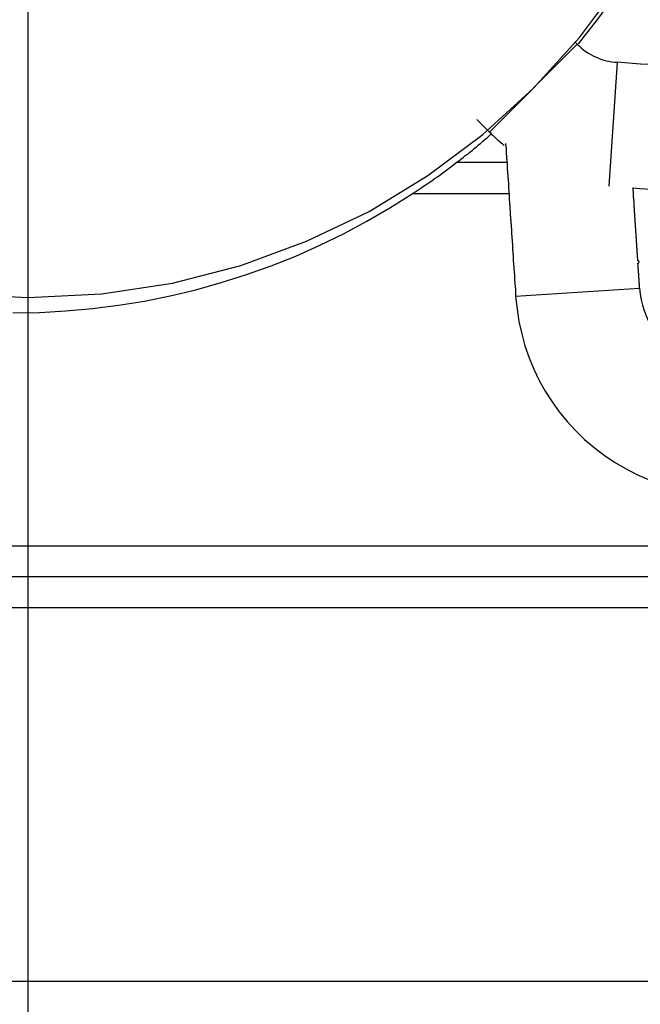
# Model space of a CAD drawing. Extents: x -47.6 to 47.6, y -29.7 to 29.7.
# Drawn here: x -7.1 to -6.5, y 3.3 to 4.3 of the extents above; entities that cross this region are included whole.
import ezdxf

# ---------------------------------------------------------------- set-up
doc = ezdxf.new("R2010")
doc.units = 0
doc.layers.get('0').update_dxf_attribs({"linetype": 'CONTINUOUS'})

msp = doc.modelspace()

# ---------------------------------------------------------------- linework, layer by layer
at = {"color": 0}
for points in [[(-7.0519, -21.7906), (-7.0519, 22.9382)], [(-7.0519, -21.7906), (-7.0519, 22.9382)], [(-7.0519, -21.7906), (-7.0519, 22.9382)], [(-7.0519, -21.7906), (-7.0519, 22.9382)], [(-7.0519, -21.7906), (-7.0519, 22.9382)], [(-7.0519, -21.7906), (-7.0519, 22.9382)], [(-7.0519, -21.7906), (-7.0519, 22.9382)], [(-7.0519, -21.7906), (-7.0519, 22.9382)], [(-7.0519, -21.7906), (-7.0519, 22.9382)], [(-7.0519, -21.7906), (-7.0519, 22.9382)], [(-7.0519, -21.7906), (-7.0519, 22.9382)], [(-7.0519, -21.7906), (-7.0519, 22.9382)], [(-7.0519, -21.7906), (-7.0519, 22.9382)], [(-7.0519, -21.7906), (-7.0519, 22.9382)], [(-7.0519, -21.7906), (-7.0519, 22.9382)], [(-7.0519, -21.7906), (-7.0519, 22.9382)], [(-7.0519, -21.7906), (-7.0519, 22.9382)], [(-7.0519, -21.7906), (-7.0519, 22.9382)], [(-7.0519, -21.7906), (-7.0519, 22.9382)], [(-7.0519, -21.7906), (-7.0519, 22.9382)], [(-7.0519, -21.7906), (-7.0519, 22.9382)], [(-6.5204, 4.2642), (-6.5204, 4.2642), (-6.5015, 4.2881), (-6.484, 4.3127), (-6.4675, 4.3379), (-6.4523, 4.3639), (-6.438, 4.3903), (-6.4251, 4.4174), (-6.4132, 4.4449), (-6.4027, 4.4731), (-6.3931, 4.5014), (-6.385, 4.5303), (-6.3779, 4.5595), (-6.3722, 4.5891), (-6.3677, 4.6188), (-6.3644, 4.6489), (-6.3625, 4.6791), (-6.3619, 4.7096)], [(-7.6238, 4.3234), (-7.5841, 4.2703), (-7.5397, 4.2214), (-7.4906, 4.1768), (-7.4375, 4.1371), (-7.3805, 4.1025), (-7.3203, 4.0736), (-7.2568, 4.0503), (-7.1908, 4.0333), (-7.1223, 4.0229), (-7.0519, 4.0194), (-7.0519, 4.0194), (-6.9812, 4.0229), (-6.9127, 4.0333), (-6.8465, 4.0503), (-6.7832, 4.0736), (-6.7227, 4.1025), (-6.6659, 4.1371), (-6.6128, 4.1768), (-6.5639, 4.2214), (-6.5193, 4.2703), (-6.4796, 4.3234)], [(-6.6064, 4.1791), (-6.5216, 4.2639)], [(-6.6064, 4.1791), (-6.5216, 4.2639)], [(-6.6064, 4.1791), (-6.5216, 4.2639)], [(-6.6064, 4.1791), (-6.5216, 4.2639)], [(-6.6064, 4.1791), (-6.5216, 4.2639)], [(-6.6064, 4.1791), (-6.5216, 4.2639)], [(-6.6064, 4.1791), (-6.5216, 4.2639)], [(-6.6064, 4.1791), (-6.5216, 4.2639)], [(-6.6064, 4.1791), (-6.5216, 4.2639)], [(-6.6064, 4.1791), (-6.5216, 4.2639)], [(-6.6064, 4.1791), (-6.5216, 4.2639)], [(-6.6064, 4.1791), (-6.5216, 4.2639)], [(-6.6064, 4.1791), (-6.5216, 4.2639)], [(-6.6064, 4.1791), (-6.5216, 4.2639)], [(-6.6064, 4.1791), (-6.5216, 4.2639)], [(-6.6064, 4.1791), (-6.5216, 4.2639)], [(-6.6064, 4.1791), (-6.5216, 4.2639)], [(-6.6064, 4.1791), (-6.5216, 4.2639)], [(-6.6064, 4.1791), (-6.5216, 4.2639)], [(-6.6064, 4.1791), (-6.5216, 4.2639)], [(-6.6064, 4.1791), (-6.5216, 4.2639)], [(-6.5234, 4.2658), (-6.5234, 4.2658)], [(-6.5216, 4.2639), (-6.5234, 4.2658)], [(-6.5216, 4.2639), (-6.5234, 4.2658)], [(-6.5216, 4.2639), (-6.5234, 4.2658)], [(-6.5216, 4.2639), (-6.5234, 4.2658)], [(-6.5216, 4.2639), (-6.5234, 4.2658)], [(-6.5216, 4.2639), (-6.5234, 4.2658)], [(-6.5216, 4.2639), (-6.5234, 4.2658)], [(-6.5216, 4.2639), (-6.5234, 4.2658)], [(-6.5216, 4.2639), (-6.5234, 4.2658)], [(-6.5216, 4.2639), (-6.5234, 4.2658)], [(-6.5216, 4.2639), (-6.5234, 4.2658)], [(-6.5216, 4.2639), (-6.5234, 4.2658)], [(-6.5216, 4.2639), (-6.5234, 4.2658)], [(-6.5216, 4.2639), (-6.5234, 4.2658)], [(-6.5216, 4.2639), (-6.5234, 4.2658)], [(-6.5216, 4.2639), (-6.5234, 4.2658)], [(-6.5216, 4.2639), (-6.5234, 4.2658)], [(-6.5216, 4.2639), (-6.5234, 4.2658)], [(-6.5216, 4.2639), (-6.5234, 4.2658)], [(-6.5216, 4.2639), (-6.5234, 4.2658)], [(-6.5216, 4.2639), (-6.5234, 4.2658)], [(-6.5216, 4.2639), (-6.5216, 4.2639), (-6.5195, 4.2619), (-6.5175, 4.2601), (-6.5153, 4.2583), (-6.5132, 4.2568), (-6.5108, 4.2553), (-6.5085, 4.2539), (-6.5061, 4.2527), (-6.5038, 4.2516), (-6.5011, 4.2504), (-6.4987, 4.2495), (-6.496, 4.2486), (-6.4936, 4.248), (-6.4909, 4.2474), (-6.4883, 4.2469), (-6.4856, 4.2466), (-6.4831, 4.2465)], [(-6.5216, 4.2639), (-6.5216, 4.2639)], [(-6.5216, 4.2639), (-6.5216, 4.2639)], [(-6.4831, 4.2465), (-6.491, 4.1267)], [(-6.4831, 4.2465), (-6.491, 4.1267)], [(-6.4831, 4.2465), (-6.491, 4.1267)], [(-6.4831, 4.2465), (-6.491, 4.1267)], [(-6.4831, 4.2465), (-6.491, 4.1267)], [(-6.4831, 4.2465), (-6.491, 4.1267)], [(-6.4831, 4.2465), (-6.491, 4.1267)], [(-6.4831, 4.2465), (-6.491, 4.1267)], [(-6.4831, 4.2465), (-6.491, 4.1267)], [(-6.4831, 4.2465), (-6.491, 4.1267)], [(-6.4831, 4.2465), (-6.491, 4.1267)], [(-6.4831, 4.2465), (-6.491, 4.1267)], [(-6.4831, 4.2465), (-6.491, 4.1267)], [(-6.4831, 4.2465), (-6.491, 4.1267)], [(-6.4831, 4.2465), (-6.491, 4.1267)], [(-6.4831, 4.2465), (-6.491, 4.1267)], [(-6.4831, 4.2465), (-6.491, 4.1267)], [(-6.4831, 4.2465), (-6.491, 4.1267)], [(-6.4831, 4.2465), (-6.491, 4.1267)], [(-6.4831, 4.2465), (-6.491, 4.1267)], [(-6.4831, 4.2465), (-6.491, 4.1267)], [(-6.363, 4.2386), (-6.363, 4.2386), (-6.3705, 4.2389), (-6.378, 4.2395), (-6.3855, 4.2398), (-6.393, 4.2404), (-6.4005, 4.2407), (-6.408, 4.2413), (-6.4155, 4.2419), (-6.423, 4.2425), (-6.4305, 4.2428), (-6.438, 4.2434), (-6.4455, 4.2438), (-6.453, 4.2444), (-6.4605, 4.2447), (-6.468, 4.2453), (-6.4755, 4.2459), (-6.4831, 4.2465)], [(-6.4831, 4.2465), (-6.4831, 4.2465)], [(-6.6186, 4.1913), (-6.6186, 4.1913)], [(-6.6186, 4.1913), (-6.6064, 4.1791)], [(-6.6186, 4.1913), (-6.6064, 4.1791)], [(-6.6186, 4.1913), (-6.6064, 4.1791)], [(-6.6186, 4.1913), (-6.6064, 4.1791)], [(-6.6186, 4.1913), (-6.6064, 4.1791)], [(-6.6186, 4.1913), (-6.6064, 4.1791)], [(-6.6186, 4.1913), (-6.6064, 4.1791)], [(-6.6186, 4.1913), (-6.6064, 4.1791)], [(-6.6186, 4.1913), (-6.6064, 4.1791)], [(-6.6186, 4.1913), (-6.6064, 4.1791)], [(-6.6186, 4.1913), (-6.6064, 4.1791)], [(-6.6186, 4.1913), (-6.6064, 4.1791)], [(-6.6186, 4.1913), (-6.6064, 4.1791)], [(-6.6186, 4.1913), (-6.6064, 4.1791)], [(-6.6186, 4.1913), (-6.6064, 4.1791)], [(-6.6186, 4.1913), (-6.6064, 4.1791)], [(-6.6186, 4.1913), (-6.6064, 4.1791)], [(-6.6186, 4.1913), (-6.6064, 4.1791)], [(-6.6186, 4.1913), (-6.6064, 4.1791)], [(-6.6186, 4.1913), (-6.6064, 4.1791)], [(-6.6186, 4.1913), (-6.6064, 4.1791)], [(-6.6386, 4.1496), (-6.6386, 4.1496), (-6.6362, 4.1511), (-6.6341, 4.1529), (-6.6319, 4.1545), (-6.6298, 4.1563), (-6.6274, 4.1578), (-6.6253, 4.1596), (-6.6232, 4.1614), (-6.6211, 4.1632), (-6.6189, 4.1649), (-6.6168, 4.1667), (-6.6147, 4.1685), (-6.6126, 4.1703), (-6.6105, 4.1721), (-6.6084, 4.1739), (-6.6063, 4.1757), (-6.6043, 4.1776)], [(-6.6064, 4.1791), (-6.6064, 4.1791), (-6.6055, 4.1782), (-6.6046, 4.1773), (-6.6037, 4.1764), (-6.6028, 4.1757), (-6.6019, 4.1748), (-6.601, 4.174), (-6.6001, 4.1731), (-6.5994, 4.1725), (-6.5985, 4.1716), (-6.5976, 4.1709), (-6.5967, 4.17), (-6.5958, 4.1694), (-6.5949, 4.1685), (-6.594, 4.1679), (-6.5931, 4.167), (-6.5923, 4.1664)], [(-6.6064, 4.1791), (-6.6064, 4.1791)], [(-6.6064, 4.1791), (-6.6064, 4.1791)], [(-6.5908, 4.1682), (-6.5906, 4.1646), (-6.5906, 4.1646), (-6.5903, 4.1643), (-6.5903, 4.164), (-6.5903, 4.1637), (-6.5903, 4.1636), (-6.5903, 4.1633), (-6.5903, 4.163), (-6.5903, 4.1627), (-6.5903, 4.1627), (-6.5903, 4.1624), (-6.5903, 4.1621), (-6.5903, 4.1618), (-6.5903, 4.1618), (-6.5903, 4.1615), (-6.5903, 4.1612), (-6.5903, 4.1609), (-6.5903, 4.1609), (-6.5903, 4.1609), (-6.5901, 4.1606), (-6.5901, 4.1603), (-6.5901, 4.16), (-6.5901, 4.1599), (-6.5901, 4.1596), (-6.5901, 4.1593), (-6.5901, 4.159), (-6.5901, 4.159), (-6.5901, 4.1587), (-6.5901, 4.1584), (-6.5901, 4.1581), (-6.5901, 4.1581), (-6.5901, 4.1578), (-6.5901, 4.1575), (-6.5901, 4.1572), (-6.5901, 4.1572), (-6.5901, 4.1572), (-6.5898, 4.1569), (-6.5898, 4.1566), (-6.5898, 4.1563), (-6.5898, 4.1562), (-6.5898, 4.1559), (-6.5898, 4.1556), (-6.5898, 4.1553), (-6.5898, 4.1553), (-6.5898, 4.155), (-6.5898, 4.1547), (-6.5898, 4.1544), (-6.5898, 4.1544), (-6.5898, 4.1541), (-6.5898, 4.1538), (-6.5898, 4.1535), (-6.5898, 4.1535), (-6.5898, 4.1535), (-6.5896, 4.1532), (-6.5896, 4.1529), (-6.5896, 4.1526), (-6.5896, 4.1525), (-6.5896, 4.1522), (-6.5896, 4.1519), (-6.5896, 4.1516), (-6.5896, 4.1516), (-6.5896, 4.1513), (-6.5896, 4.151), (-6.5896, 4.1507), (-6.5896, 4.1507), (-6.5896, 4.1504), (-6.5896, 4.1501), (-6.5896, 4.1498), (-6.5896, 4.1498), (-6.5896, 4.1498), (-6.5893, 4.1495), (-6.5893, 4.1492), (-6.5893, 4.1489), (-6.5893, 4.1488), (-6.5893, 4.1485), (-6.5893, 4.1482), (-6.5893, 4.1479), (-6.5893, 4.1479), (-6.5893, 4.1476), (-6.5893, 4.1473), (-6.5893, 4.147), (-6.5893, 4.147), (-6.5893, 4.1467), (-6.5893, 4.1464), (-6.5893, 4.1461), (-6.5893, 4.1461), (-6.5893, 4.1461), (-6.5891, 4.1458), (-6.5891, 4.1455), (-6.5891, 4.1452), (-6.5891, 4.1451), (-6.5891, 4.1448), (-6.5891, 4.1445), (-6.5891, 4.1442), (-6.5891, 4.1442), (-6.5891, 4.1439), (-6.5891, 4.1436), (-6.5891, 4.1433), (-6.5891, 4.1433), (-6.5891, 4.143), (-6.5891, 4.1427), (-6.5891, 4.1424), (-6.5891, 4.1424), (-6.5891, 4.1424), (-6.5889, 4.1421), (-6.5889, 4.1418), (-6.5889, 4.1415), (-6.5889, 4.1414), (-6.5889, 4.1411), (-6.5889, 4.1408), (-6.5889, 4.1405), (-6.5889, 4.1405), (-6.5889, 4.1402), (-6.5889, 4.1399), (-6.5889, 4.1396), (-6.5889, 4.1396), (-6.5889, 4.1393), (-6.5889, 4.139), (-6.5889, 4.1387), (-6.5889, 4.1387), (-6.5889, 4.1387), (-6.5886, 4.1384), (-6.5886, 4.1381), (-6.5886, 4.1378), (-6.5886, 4.1377), (-6.5886, 4.1374), (-6.5886, 4.1371), (-6.5886, 4.1368), (-6.5886, 4.1368), (-6.5886, 4.1365), (-6.5886, 4.1362), (-6.5886, 4.1359), (-6.5886, 4.1359), (-6.5886, 4.1356), (-6.5886, 4.1353), (-6.5886, 4.135), (-6.5886, 4.135), (-6.5886, 4.135), (-6.5884, 4.1347), (-6.5884, 4.1344), (-6.5884, 4.1341), (-6.5884, 4.134), (-6.5884, 4.1337), (-6.5884, 4.1334), (-6.5884, 4.1331), (-6.5884, 4.1331), (-6.5884, 4.1328), (-6.5884, 4.1325), (-6.5884, 4.1322), (-6.5884, 4.1322), (-6.5884, 4.1319), (-6.5884, 4.1316), (-6.5884, 4.1313), (-6.5884, 4.1313), (-6.5884, 4.1313), (-6.5881, 4.131), (-6.5881, 4.1307), (-6.5881, 4.1304), (-6.5881, 4.1303), (-6.5881, 4.13), (-6.5881, 4.1297), (-6.5881, 4.1294), (-6.5881, 4.1294), (-6.5881, 4.1291), (-6.5881, 4.1288), (-6.5881, 4.1285), (-6.5881, 4.1285), (-6.5881, 4.1282), (-6.5881, 4.1279), (-6.5881, 4.1276), (-6.5881, 4.1276), (-6.5881, 4.1276), (-6.5879, 4.1273), (-6.5879, 4.127), (-6.5879, 4.1267), (-6.5879, 4.1266), (-6.5879, 4.1263), (-6.5879, 4.126), (-6.5879, 4.1257), (-6.5879, 4.1257), (-6.5879, 4.1254), (-6.5879, 4.1251), (-6.5879, 4.1248), (-6.5879, 4.1248), (-6.5879, 4.1245), (-6.5879, 4.1242), (-6.5879, 4.1239), (-6.5879, 4.1239), (-6.5879, 4.1239), (-6.5876, 4.1236), (-6.5876, 4.1233), (-6.5876, 4.123), (-6.5876, 4.1229), (-6.5876, 4.1226), (-6.5876, 4.1223), (-6.5876, 4.122), (-6.5876, 4.122), (-6.5876, 4.1217), (-6.5876, 4.1214), (-6.5876, 4.1211), (-6.5876, 4.1211), (-6.5876, 4.1208), (-6.5876, 4.1205), (-6.5876, 4.1202), (-6.5876, 4.1202), (-6.5876, 4.1202), (-6.5874, 4.1199), (-6.5874, 4.1196), (-6.5874, 4.1193), (-6.5874, 4.1192), (-6.5874, 4.1189), (-6.5874, 4.1186), (-6.5874, 4.1183), (-6.5874, 4.1183), (-6.5874, 4.118), (-6.5874, 4.1177), (-6.5874, 4.1174), (-6.5874, 4.1174), (-6.5874, 4.1171), (-6.5874, 4.1168), (-6.5874, 4.1165), (-6.5874, 4.1165), (-6.5874, 4.1165), (-6.5872, 4.1162), (-6.5872, 4.1159), (-6.5872, 4.1156), (-6.5872, 4.1156), (-6.5872, 4.1153), (-6.5872, 4.115), (-6.5872, 4.1147), (-6.5872, 4.1147), (-6.5872, 4.1144), (-6.5872, 4.1141), (-6.5872, 4.1138), (-6.5872, 4.1138), (-6.5872, 4.1135), (-6.5872, 4.1132), (-6.5872, 4.1129), (-6.5872, 4.1129), (-6.5872, 4.1129), (-6.5869, 4.1126), (-6.5869, 4.1123), (-6.5869, 4.112), (-6.5869, 4.1119), (-6.5869, 4.1116), (-6.5869, 4.1113), (-6.5869, 4.111), (-6.5869, 4.111), (-6.5869, 4.1107), (-6.5869, 4.1104), (-6.5869, 4.1101), (-6.5869, 4.1101), (-6.5869, 4.1098), (-6.5869, 4.1095), (-6.5869, 4.1092), (-6.5869, 4.1092), (-6.5869, 4.1092), (-6.5867, 4.1089), (-6.5867, 4.1086), (-6.5867, 4.1083), (-6.5867, 4.1082), (-6.5867, 4.1079), (-6.5867, 4.1076), (-6.5867, 4.1073), (-6.5867, 4.1073), (-6.5867, 4.107), (-6.5867, 4.1067), (-6.5867, 4.1064), (-6.5867, 4.1064), (-6.5867, 4.1061), (-6.5867, 4.1058), (-6.5867, 4.1055), (-6.5867, 4.1055), (-6.5864, 4.1018), (-6.5862, 4.0981), (-6.5862, 4.0981), (-6.5859, 4.0978), (-6.5859, 4.0975), (-6.5859, 4.0972), (-6.5859, 4.0971), (-6.5859, 4.0968), (-6.5859, 4.0965), (-6.5859, 4.0962), (-6.5859, 4.0962), (-6.5859, 4.0959), (-6.5859, 4.0956), (-6.5859, 4.0953), (-6.5859, 4.0953), (-6.5859, 4.095), (-6.5859, 4.0947), (-6.5859, 4.0944), (-6.5859, 4.0944), (-6.5859, 4.0944), (-6.5857, 4.0941), (-6.5857, 4.0938), (-6.5857, 4.0935), (-6.5857, 4.0934), (-6.5857, 4.0931), (-6.5857, 4.0928), (-6.5857, 4.0925), (-6.5857, 4.0925), (-6.5857, 4.0922), (-6.5857, 4.0919), (-6.5857, 4.0916), (-6.5857, 4.0916), (-6.5857, 4.0913), (-6.5857, 4.091), (-6.5857, 4.0907), (-6.5857, 4.0907), (-6.5857, 4.0907), (-6.5854, 4.0904), (-6.5854, 4.0901), (-6.5854, 4.0898), (-6.5854, 4.0897), (-6.5854, 4.0894), (-6.5854, 4.0891), (-6.5854, 4.0888), (-6.5854, 4.0888), (-6.5854, 4.0885), (-6.5854, 4.0882), (-6.5854, 4.0879), (-6.5854, 4.0879), (-6.5854, 4.0876), (-6.5854, 4.0873), (-6.5854, 4.087), (-6.5854, 4.087), (-6.5854, 4.087), (-6.5852, 4.0867), (-6.5852, 4.0864), (-6.5852, 4.0861), (-6.5852, 4.086), (-6.5852, 4.0857), (-6.5852, 4.0854), (-6.5852, 4.0851), (-6.5852, 4.0851), (-6.5852, 4.0848), (-6.5852, 4.0845), (-6.5852, 4.0842), (-6.5852, 4.0842), (-6.5852, 4.0839), (-6.5852, 4.0836), (-6.5852, 4.0833), (-6.5852, 4.0833), (-6.5852, 4.0833), (-6.585, 4.083), (-6.585, 4.0827), (-6.585, 4.0824), (-6.585, 4.0823), (-6.585, 4.082), (-6.585, 4.0817), (-6.585, 4.0814), (-6.585, 4.0814), (-6.585, 4.0811), (-6.585, 4.0808), (-6.585, 4.0805), (-6.585, 4.0805), (-6.585, 4.0802), (-6.585, 4.0799), (-6.585, 4.0796), (-6.585, 4.0796), (-6.585, 4.0796), (-6.5847, 4.0793), (-6.5847, 4.079), (-6.5847, 4.0787), (-6.5847, 4.0786), (-6.5847, 4.0783), (-6.5847, 4.078), (-6.5847, 4.0777), (-6.5847, 4.0777), (-6.5847, 4.0774), (-6.5847, 4.0771), (-6.5847, 4.0768), (-6.5847, 4.0768), (-6.5847, 4.0765), (-6.5847, 4.0762), (-6.5847, 4.0759), (-6.5847, 4.0759), (-6.5847, 4.0759), (-6.5845, 4.0756), (-6.5845, 4.0753), (-6.5845, 4.075), (-6.5845, 4.0749), (-6.5845, 4.0746), (-6.5845, 4.0743), (-6.5845, 4.074), (-6.5845, 4.074), (-6.5845, 4.0737), (-6.5845, 4.0734), (-6.5845, 4.0731), (-6.5845, 4.0731), (-6.5845, 4.0728), (-6.5845, 4.0725), (-6.5845, 4.0722), (-6.5845, 4.0722), (-6.5845, 4.0722), (-6.5842, 4.0719), (-6.5842, 4.0716), (-6.5842, 4.0713), (-6.5842, 4.0712), (-6.5842, 4.0709), (-6.5842, 4.0706), (-6.5842, 4.0703), (-6.5842, 4.0703), (-6.5842, 4.07), (-6.5842, 4.0697), (-6.5842, 4.0694), (-6.5842, 4.0694), (-6.5842, 4.0691), (-6.5842, 4.0688), (-6.5842, 4.0685), (-6.5842, 4.0685), (-6.5842, 4.0685), (-6.584, 4.0682), (-6.584, 4.0679), (-6.584, 4.0676), (-6.584, 4.0675), (-6.584, 4.0672), (-6.584, 4.0669), (-6.584, 4.0666), (-6.584, 4.0666), (-6.584, 4.0663), (-6.584, 4.066), (-6.584, 4.0657), (-6.584, 4.0657), (-6.584, 4.0654), (-6.584, 4.0651), (-6.584, 4.0648), (-6.584, 4.0648), (-6.584, 4.0648), (-6.5837, 4.0645), (-6.5837, 4.0642), (-6.5837, 4.0639), (-6.5837, 4.0638), (-6.5837, 4.0635), (-6.5837, 4.0632), (-6.5837, 4.0629), (-6.5837, 4.0629), (-6.5837, 4.0626), (-6.5837, 4.0623), (-6.5837, 4.062), (-6.5837, 4.062), (-6.5837, 4.0617), (-6.5837, 4.0614), (-6.5837, 4.0611), (-6.5837, 4.0611), (-6.5837, 4.0611), (-6.5835, 4.0608), (-6.5835, 4.0605), (-6.5835, 4.0602), (-6.5835, 4.0602), (-6.5835, 4.0599), (-6.5835, 4.0596), (-6.5835, 4.0593), (-6.5835, 4.0593), (-6.5835, 4.059), (-6.5835, 4.0587), (-6.5835, 4.0584), (-6.5835, 4.0584), (-6.5835, 4.0581), (-6.5835, 4.0578), (-6.5835, 4.0575), (-6.5835, 4.0575), (-6.5835, 4.0575), (-6.5833, 4.0572), (-6.5833, 4.0569), (-6.5833, 4.0566), (-6.5833, 4.0565), (-6.5833, 4.0562), (-6.5833, 4.0559), (-6.5833, 4.0556), (-6.5833, 4.0556), (-6.5833, 4.0553), (-6.5833, 4.055), (-6.5833, 4.0547), (-6.5833, 4.0547), (-6.5833, 4.0544), (-6.5833, 4.0541), (-6.5833, 4.0538), (-6.5833, 4.0538), (-6.5833, 4.0538), (-6.583, 4.0535), (-6.583, 4.0532), (-6.583, 4.0529), (-6.583, 4.0528), (-6.583, 4.0525), (-6.583, 4.0522), (-6.583, 4.0519), (-6.583, 4.0519), (-6.583, 4.0516), (-6.583, 4.0513), (-6.583, 4.051), (-6.583, 4.051), (-6.583, 4.0507), (-6.583, 4.0504), (-6.583, 4.0501), (-6.583, 4.0501), (-6.583, 4.0501), (-6.5828, 4.0498), (-6.5828, 4.0495), (-6.5828, 4.0492), (-6.5828, 4.049), (-6.5828, 4.0487), (-6.5828, 4.0484), (-6.5828, 4.0481), (-6.5828, 4.0481), (-6.5828, 4.0478), (-6.5828, 4.0475), (-6.5828, 4.0472), (-6.5828, 4.0472), (-6.5828, 4.0469), (-6.5828, 4.0466), (-6.5828, 4.0463), (-6.5828, 4.0463), (-6.5828, 4.0463), (-6.5825, 4.046), (-6.5825, 4.0457), (-6.5825, 4.0454), (-6.5825, 4.0454), (-6.5825, 4.0451), (-6.5825, 4.0448), (-6.5825, 4.0445), (-6.5825, 4.0445), (-6.5825, 4.0442), (-6.5825, 4.0439), (-6.5825, 4.0436), (-6.5825, 4.0436), (-6.5825, 4.0433), (-6.5825, 4.043), (-6.5825, 4.0427), (-6.5825, 4.0427), (-6.5825, 4.0427), (-6.5823, 4.0424), (-6.5823, 4.0421), (-6.5823, 4.0418), (-6.5823, 4.0418), (-6.5823, 4.0415), (-6.5823, 4.0412), (-6.5823, 4.0409), (-6.5823, 4.0409), (-6.5823, 4.0406), (-6.5823, 4.0403), (-6.5823, 4.04), (-6.5823, 4.04), (-6.5823, 4.0397), (-6.5823, 4.0397), (-6.5823, 4.0394), (-6.5823, 4.0394), (-6.5823, 4.0394), (-6.582, 4.0391), (-6.582, 4.0388), (-6.582, 4.0385), (-6.582, 4.0382), (-6.582, 4.0379), (-6.582, 4.0376), (-6.582, 4.0373), (-6.582, 4.0373), (-6.582, 4.037), (-6.582, 4.0367), (-6.582, 4.0364), (-6.582, 4.0362), (-6.582, 4.0359), (-6.582, 4.0356), (-6.582, 4.0353), (-6.582, 4.0353), (-6.582, 4.0353), (-6.5817, 4.0347), (-6.5817, 4.0344), (-6.5817, 4.0338), (-6.5817, 4.0335), (-6.5817, 4.0329), (-6.5817, 4.0326), (-6.5817, 4.0323), (-6.5817, 4.032), (-6.5816, 4.0314), (-6.5816, 4.0311), (-6.5816, 4.0307), (-6.5816, 4.0304), (-6.5816, 4.0298), (-6.5816, 4.0295), (-6.5816, 4.0292), (-6.5816, 4.0289), (-6.5816, 4.0289), (-6.5813, 4.0283), (-6.5813, 4.0277), (-6.5813, 4.0271), (-6.5813, 4.0268), (-6.5813, 4.0262), (-6.5813, 4.0256), (-6.5813, 4.025), (-6.5813, 4.0247), (-6.5811, 4.0241), (-6.5811, 4.0235), (-6.5811, 4.0229), (-6.5811, 4.0226), (-6.5811, 4.022), (-6.5811, 4.0214), (-6.5811, 4.0208), (-6.5811, 4.0205)], [(-6.681, 4.1196), (-6.681, 4.1196), (-6.6782, 4.1213), (-6.6755, 4.1231), (-6.6728, 4.1249), (-6.6701, 4.1267), (-6.6674, 4.1285), (-6.6647, 4.1303), (-6.662, 4.1321), (-6.6594, 4.1341), (-6.6567, 4.1359), (-6.654, 4.1378), (-6.6513, 4.1396), (-6.6489, 4.1417), (-6.6462, 4.1435), (-6.6437, 4.1456), (-6.641, 4.1475), (-6.6386, 4.1496)], [(-6.6386, 4.1496), (-6.6386, 4.1496)], [(-6.5896, 4.1496), (-6.6386, 4.1496)], [(-6.5896, 4.1496), (-6.6386, 4.1496)], [(-6.5896, 4.1496), (-6.6386, 4.1496)], [(-6.5896, 4.1496), (-6.6386, 4.1496)], [(-6.5896, 4.1496), (-6.6386, 4.1496)], [(-6.5896, 4.1496), (-6.6386, 4.1496)], [(-6.5896, 4.1496), (-6.6386, 4.1496)], [(-6.5896, 4.1496), (-6.6386, 4.1496)], [(-6.5896, 4.1496), (-6.6386, 4.1496)], [(-6.5896, 4.1496), (-6.6386, 4.1496)], [(-6.5896, 4.1496), (-6.6386, 4.1496)], [(-6.5896, 4.1496), (-6.6386, 4.1496)], [(-6.5896, 4.1496), (-6.6386, 4.1496)], [(-6.5896, 4.1496), (-6.6386, 4.1496)], [(-6.5896, 4.1496), (-6.6386, 4.1496)], [(-6.5896, 4.1496), (-6.6386, 4.1496)], [(-6.5896, 4.1496), (-6.6386, 4.1496)], [(-6.5896, 4.1496), (-6.6386, 4.1496)], [(-6.5896, 4.1496), (-6.6386, 4.1496)], [(-6.5896, 4.1496), (-6.6386, 4.1496)], [(-6.5896, 4.1496), (-6.6386, 4.1496)], [(-6.5896, 4.1496), (-6.5896, 4.1496)], [(-6.491, 4.1267), (-6.491, 4.1267)], [(-7.0669, 4.0046), (-7.0669, 4.0046), (-7.0411, 4.005), (-7.0155, 4.0064), (-6.99, 4.0086), (-6.9648, 4.0119), (-6.9396, 4.0159), (-6.9147, 4.0209), (-6.8899, 4.0268), (-6.8655, 4.0338), (-6.8411, 4.0414), (-6.8172, 4.05), (-6.7935, 4.0594), (-6.7703, 4.0698), (-6.7473, 4.0809), (-6.7248, 4.093), (-6.7026, 4.1058), (-6.681, 4.1196)], [(-6.681, 4.1196), (-6.681, 4.1196)], [(-6.5876, 4.1196), (-6.681, 4.1196)], [(-6.5876, 4.1196), (-6.681, 4.1196)], [(-6.5876, 4.1196), (-6.681, 4.1196)], [(-6.5876, 4.1196), (-6.681, 4.1196)], [(-6.5876, 4.1196), (-6.681, 4.1196)], [(-6.5876, 4.1196), (-6.681, 4.1196)], [(-6.5876, 4.1196), (-6.681, 4.1196)], [(-6.5876, 4.1196), (-6.681, 4.1196)], [(-6.5876, 4.1196), (-6.681, 4.1196)], [(-6.5876, 4.1196), (-6.681, 4.1196)], [(-6.5876, 4.1196), (-6.681, 4.1196)], [(-6.5876, 4.1196), (-6.681, 4.1196)], [(-6.5876, 4.1196), (-6.681, 4.1196)], [(-6.5876, 4.1196), (-6.681, 4.1196)], [(-6.5876, 4.1196), (-6.681, 4.1196)], [(-6.5876, 4.1196), (-6.681, 4.1196)], [(-6.5876, 4.1196), (-6.681, 4.1196)], [(-6.5876, 4.1196), (-6.681, 4.1196)], [(-6.5876, 4.1196), (-6.681, 4.1196)], [(-6.5876, 4.1196), (-6.681, 4.1196)], [(-6.5876, 4.1196), (-6.681, 4.1196)], [(-6.5876, 4.1196), (-6.5876, 4.1196)], [(-6.4613, 4.0284), (-6.4615, 4.0308), (-6.4615, 4.0308), (-6.4615, 4.0308), (-6.4615, 4.0311), (-6.4615, 4.0311), (-6.4615, 4.0314), (-6.4615, 4.0314), (-6.4615, 4.0317), (-6.4615, 4.0317), (-6.4615, 4.032), (-6.4615, 4.032), (-6.4615, 4.0323), (-6.4615, 4.0323), (-6.4615, 4.0326), (-6.4615, 4.0326), (-6.4615, 4.0329), (-6.4615, 4.033), (-6.4616, 4.0333), (-6.4616, 4.0333), (-6.4616, 4.0333), (-6.4616, 4.0336), (-6.4616, 4.0336), (-6.4616, 4.0339), (-6.4616, 4.0339), (-6.4616, 4.0342), (-6.4616, 4.0342), (-6.4616, 4.0345), (-6.4616, 4.0345), (-6.4616, 4.0348), (-6.4616, 4.0348), (-6.4616, 4.0351), (-6.4616, 4.0351), (-6.4616, 4.0354), (-6.4616, 4.0354), (-6.4618, 4.0357), (-6.4618, 4.0357), (-6.4618, 4.0357), (-6.4618, 4.036), (-6.4618, 4.036), (-6.4618, 4.0363), (-6.4618, 4.0363), (-6.4618, 4.0366), (-6.4618, 4.0366), (-6.4618, 4.0369), (-6.4618, 4.0369), (-6.4618, 4.0372), (-6.4618, 4.0372), (-6.4618, 4.0375), (-6.4618, 4.0375), (-6.4618, 4.0378), (-6.4618, 4.0378), (-6.462, 4.0381), (-6.462, 4.0381), (-6.462, 4.0381), (-6.462, 4.0384), (-6.462, 4.0384), (-6.462, 4.0387), (-6.462, 4.0387), (-6.462, 4.039), (-6.462, 4.039), (-6.462, 4.0393), (-6.462, 4.0393), (-6.462, 4.0396), (-6.462, 4.0396), (-6.462, 4.0399), (-6.462, 4.0399), (-6.462, 4.0402), (-6.462, 4.0402), (-6.4621, 4.0405), (-6.4621, 4.0405), (-6.4621, 4.0405), (-6.4621, 4.0408), (-6.4621, 4.0408), (-6.4621, 4.0411), (-6.4621, 4.0411), (-6.4621, 4.0414), (-6.4621, 4.0414), (-6.4621, 4.0417), (-6.4621, 4.0417), (-6.4621, 4.042), (-6.4621, 4.042), (-6.4621, 4.0423), (-6.4621, 4.0423), (-6.4621, 4.0426), (-6.4621, 4.0426), (-6.4623, 4.0429), (-6.4623, 4.0429), (-6.4623, 4.0429), (-6.4623, 4.0432), (-6.4623, 4.0432), (-6.4623, 4.0435), (-6.4623, 4.0435), (-6.4623, 4.0438), (-6.4623, 4.0438), (-6.4623, 4.0441), (-6.4623, 4.0441), (-6.4623, 4.0444), (-6.4623, 4.0444), (-6.4623, 4.0447), (-6.4623, 4.0447), (-6.4623, 4.045), (-6.4623, 4.0451), (-6.4624, 4.0454), (-6.4626, 4.0478), (-6.4628, 4.0502), (-6.4629, 4.0526), (-6.4629, 4.0526), (-6.4626, 4.0526), (-6.4626, 4.0526), (-6.4626, 4.0526), (-6.4626, 4.0526), (-6.4623, 4.0526), (-6.4623, 4.0526), (-6.4623, 4.0526), (-6.4623, 4.0527), (-6.462, 4.0527), (-6.462, 4.0527), (-6.462, 4.0527), (-6.462, 4.053), (-6.4619, 4.053), (-6.4619, 4.053), (-6.4619, 4.053), (-6.4619, 4.0533), (-6.4619, 4.0533), (-6.4617, 4.0533), (-6.4617, 4.0533), (-6.4617, 4.0533), (-6.4617, 4.0536), (-6.4617, 4.0536), (-6.4617, 4.0536), (-6.4617, 4.0536), (-6.4617, 4.0539), (-6.4617, 4.0539), (-6.4617, 4.0539), (-6.4617, 4.0539), (-6.4617, 4.0542), (-6.4617, 4.0542), (-6.4617, 4.0542), (-6.4617, 4.0542), (-6.462, 4.0545), (-6.462, 4.0545), (-6.462, 4.0545), (-6.462, 4.0545), (-6.462, 4.0545), (-6.4621, 4.0546), (-6.4621, 4.0546), (-6.4621, 4.0546), (-6.4621, 4.0546), (-6.4624, 4.0549), (-6.4624, 4.0549), (-6.4624, 4.0549), (-6.4624, 4.0549), (-6.4627, 4.0549), (-6.4627, 4.0549), (-6.4628, 4.0549), (-6.4628, 4.0549), (-6.4631, 4.055), (-6.4631, 4.055), (-6.4631, 4.055), (-6.4631, 4.0553), (-6.4631, 4.0553), (-6.4631, 4.0556), (-6.4631, 4.0556), (-6.4631, 4.0559), (-6.4631, 4.0559), (-6.4631, 4.0562), (-6.4631, 4.0562), (-6.4631, 4.0565), (-6.4631, 4.0565), (-6.4631, 4.0568), (-6.4631, 4.0568), (-6.4631, 4.0571), (-6.4631, 4.0572), (-6.4632, 4.0575), (-6.4632, 4.0575), (-6.4632, 4.0575), (-6.4632, 4.0578), (-6.4632, 4.0578), (-6.4632, 4.0581), (-6.4632, 4.0581), (-6.4632, 4.0584), (-6.4632, 4.0584), (-6.4632, 4.0587), (-6.4632, 4.0587), (-6.4632, 4.059), (-6.4632, 4.059), (-6.4632, 4.0593), (-6.4632, 4.0593), (-6.4632, 4.0596), (-6.4632, 4.0596), (-6.4634, 4.0599), (-6.4634, 4.0599), (-6.4634, 4.0599), (-6.4634, 4.0602), (-6.4634, 4.0602), (-6.4634, 4.0605), (-6.4634, 4.0605), (-6.4634, 4.0608), (-6.4634, 4.0608), (-6.4634, 4.0611), (-6.4634, 4.0611), (-6.4634, 4.0614), (-6.4634, 4.0614), (-6.4634, 4.0617), (-6.4634, 4.0617), (-6.4634, 4.062), (-6.4634, 4.062), (-6.4636, 4.0623), (-6.4636, 4.0623), (-6.4636, 4.0623), (-6.4636, 4.0626), (-6.4636, 4.0626), (-6.4636, 4.0629), (-6.4636, 4.0629), (-6.4636, 4.0632), (-6.4636, 4.0632), (-6.4636, 4.0635), (-6.4636, 4.0635), (-6.4636, 4.0638), (-6.4636, 4.0638), (-6.4636, 4.0641), (-6.4636, 4.0641), (-6.4636, 4.0644), (-6.4636, 4.0644), (-6.4637, 4.0647), (-6.4637, 4.0647), (-6.4637, 4.0647), (-6.4637, 4.065), (-6.4637, 4.065), (-6.4637, 4.0653), (-6.4637, 4.0653), (-6.4637, 4.0656), (-6.4637, 4.0656), (-6.4637, 4.0659), (-6.4637, 4.0659), (-6.4637, 4.0662), (-6.4637, 4.0662), (-6.4637, 4.0665), (-6.4637, 4.0665), (-6.4637, 4.0668), (-6.4637, 4.0668), (-6.4639, 4.0671), (-6.4639, 4.0671), (-6.4639, 4.0671), (-6.4639, 4.0674), (-6.4639, 4.0674), (-6.4639, 4.0677), (-6.4639, 4.0677), (-6.4639, 4.068), (-6.4639, 4.068), (-6.4639, 4.0683), (-6.4639, 4.0683), (-6.4639, 4.0686), (-6.4639, 4.0686), (-6.4639, 4.0689), (-6.4639, 4.0689), (-6.4639, 4.0692), (-6.4639, 4.0693), (-6.464, 4.0696), (-6.464, 4.0696), (-6.464, 4.0696), (-6.464, 4.0699), (-6.464, 4.0699), (-6.464, 4.0702), (-6.464, 4.0702), (-6.464, 4.0705), (-6.464, 4.0705), (-6.464, 4.0708), (-6.464, 4.0708), (-6.464, 4.0711), (-6.464, 4.0711), (-6.464, 4.0714), (-6.464, 4.0714), (-6.464, 4.0717), (-6.464, 4.0717), (-6.4642, 4.072), (-6.4642, 4.072), (-6.4642, 4.072), (-6.4642, 4.0723), (-6.4642, 4.0723), (-6.4642, 4.0726), (-6.4642, 4.0726), (-6.4642, 4.0729), (-6.4642, 4.0729), (-6.4642, 4.0732), (-6.4642, 4.0732), (-6.4642, 4.0735), (-6.4642, 4.0735), (-6.4642, 4.0738), (-6.4642, 4.0738), (-6.4642, 4.0741), (-6.4642, 4.0741), (-6.4644, 4.0744), (-6.4644, 4.0744), (-6.4644, 4.0744), (-6.4644, 4.0747), (-6.4644, 4.0747), (-6.4644, 4.075), (-6.4644, 4.075), (-6.4644, 4.0753), (-6.4644, 4.0753), (-6.4644, 4.0756), (-6.4644, 4.0756), (-6.4644, 4.0759), (-6.4644, 4.0759), (-6.4644, 4.0762), (-6.4644, 4.0762), (-6.4644, 4.0765), (-6.4644, 4.0765), (-6.4645, 4.0768), (-6.4645, 4.0768), (-6.4645, 4.0768), (-6.4645, 4.0771), (-6.4645, 4.0771), (-6.4645, 4.0774), (-6.4645, 4.0774), (-6.4645, 4.0777), (-6.4645, 4.0777), (-6.4645, 4.078), (-6.4645, 4.078), (-6.4645, 4.0783), (-6.4645, 4.0783), (-6.4645, 4.0786), (-6.4645, 4.0786), (-6.4645, 4.0789), (-6.4645, 4.0789), (-6.4647, 4.0792), (-6.4647, 4.0792), (-6.4647, 4.0792), (-6.4647, 4.0795), (-6.4647, 4.0795), (-6.4647, 4.0798), (-6.4647, 4.0798), (-6.4647, 4.0801), (-6.4647, 4.0801), (-6.4647, 4.0804), (-6.4647, 4.0804), (-6.4647, 4.0807), (-6.4647, 4.0807), (-6.4647, 4.081), (-6.4647, 4.081), (-6.4647, 4.0813), (-6.4647, 4.0814), (-6.4648, 4.0817), (-6.4648, 4.0817), (-6.4648, 4.0817), (-6.4648, 4.082), (-6.4648, 4.082), (-6.4648, 4.0823), (-6.4648, 4.0823), (-6.4648, 4.0826), (-6.4648, 4.0826), (-6.4648, 4.0829), (-6.4648, 4.0829), (-6.4648, 4.0832), (-6.4648, 4.0832), (-6.4648, 4.0835), (-6.4648, 4.0835), (-6.4648, 4.0838), (-6.4648, 4.0838), (-6.465, 4.0841), (-6.465, 4.0841), (-6.465, 4.0841), (-6.465, 4.0844), (-6.465, 4.0844), (-6.465, 4.0847), (-6.465, 4.0847), (-6.465, 4.085), (-6.465, 4.085), (-6.465, 4.0853), (-6.465, 4.0853), (-6.465, 4.0856), (-6.465, 4.0856), (-6.465, 4.0859), (-6.465, 4.0859), (-6.465, 4.0862), (-6.465, 4.0862), (-6.4652, 4.0865), (-6.4652, 4.0865), (-6.4652, 4.0865), (-6.4652, 4.0868), (-6.4652, 4.0868), (-6.4652, 4.0871), (-6.4652, 4.0871), (-6.4652, 4.0874), (-6.4652, 4.0874), (-6.4652, 4.0877), (-6.4652, 4.0877), (-6.4652, 4.088), (-6.4652, 4.088), (-6.4652, 4.0883), (-6.4652, 4.0883), (-6.4652, 4.0886), (-6.4652, 4.0886), (-6.4653, 4.0889), (-6.4653, 4.0889), (-6.4653, 4.0889), (-6.4653, 4.0892), (-6.4653, 4.0892), (-6.4653, 4.0895), (-6.4653, 4.0895), (-6.4653, 4.0898), (-6.4653, 4.0898), (-6.4653, 4.0901), (-6.4653, 4.0901), (-6.4653, 4.0904), (-6.4653, 4.0904), (-6.4653, 4.0907), (-6.4653, 4.0907), (-6.4653, 4.091), (-6.4653, 4.091), (-6.4655, 4.0913), (-6.4655, 4.0913), (-6.4655, 4.0913), (-6.4655, 4.0916), (-6.4655, 4.0916), (-6.4655, 4.0919), (-6.4655, 4.0919), (-6.4655, 4.0922), (-6.4655, 4.0922), (-6.4655, 4.0925), (-6.4655, 4.0925), (-6.4655, 4.0928), (-6.4655, 4.0928), (-6.4655, 4.0931), (-6.4655, 4.0931), (-6.4655, 4.0934), (-6.4655, 4.0934), (-6.4656, 4.0937), (-6.4656, 4.0937), (-6.4656, 4.0937), (-6.4656, 4.094), (-6.4656, 4.094), (-6.4656, 4.0943), (-6.4656, 4.0943), (-6.4656, 4.0946), (-6.4656, 4.0946), (-6.4656, 4.0949), (-6.4656, 4.0949), (-6.4656, 4.0952), (-6.4656, 4.0952), (-6.4656, 4.0955), (-6.4656, 4.0955), (-6.4656, 4.0958), (-6.4656, 4.0959), (-6.4658, 4.0962), (-6.4658, 4.0962), (-6.4658, 4.0962), (-6.4658, 4.0965), (-6.4658, 4.0965), (-6.4658, 4.0968), (-6.4658, 4.0968), (-6.4658, 4.0971), (-6.4658, 4.0971), (-6.4658, 4.0974), (-6.4658, 4.0974), (-6.4658, 4.0977), (-6.4658, 4.0977), (-6.4658, 4.098), (-6.4658, 4.098), (-6.4658, 4.0983), (-6.4658, 4.0983), (-6.466, 4.0986), (-6.466, 4.0986), (-6.466, 4.0986), (-6.466, 4.0989), (-6.466, 4.0989), (-6.466, 4.0992), (-6.466, 4.0992), (-6.466, 4.0995), (-6.466, 4.0995), (-6.466, 4.0998), (-6.466, 4.0998), (-6.466, 4.1001), (-6.466, 4.1001), (-6.466, 4.1004), (-6.466, 4.1004), (-6.466, 4.1007), (-6.466, 4.1007), (-6.4661, 4.101), (-6.4661, 4.101), (-6.4661, 4.101), (-6.4661, 4.1013), (-6.4661, 4.1013), (-6.4661, 4.1016), (-6.4661, 4.1016), (-6.4661, 4.1019), (-6.4661, 4.1019), (-6.4661, 4.1022), (-6.4661, 4.1022), (-6.4661, 4.1025), (-6.4661, 4.1025), (-6.4661, 4.1028), (-6.4661, 4.1028), (-6.4661, 4.1031), (-6.4661, 4.1031), (-6.4663, 4.1034), (-6.4663, 4.1034), (-6.4663, 4.1034), (-6.4663, 4.1037), (-6.4663, 4.1037), (-6.4663, 4.104), (-6.4663, 4.104), (-6.4663, 4.1043), (-6.4663, 4.1043), (-6.4663, 4.1046), (-6.4663, 4.1046), (-6.4663, 4.1049), (-6.4663, 4.1049), (-6.4663, 4.1052), (-6.4663, 4.1052), (-6.4663, 4.1055), (-6.4663, 4.1055), (-6.4664, 4.1058), (-6.4664, 4.1058), (-6.4664, 4.1058), (-6.4664, 4.1061), (-6.4664, 4.1061), (-6.4664, 4.1064), (-6.4664, 4.1064), (-6.4664, 4.1067), (-6.4664, 4.1067), (-6.4664, 4.107), (-6.4664, 4.107), (-6.4664, 4.1073), (-6.4664, 4.1073), (-6.4664, 4.1076), (-6.4664, 4.1076), (-6.4664, 4.1079), (-6.4664, 4.108), (-6.4666, 4.1083), (-6.4666, 4.1083), (-6.4666, 4.1083), (-6.4666, 4.1086), (-6.4666, 4.1086), (-6.4666, 4.1089), (-6.4666, 4.1089), (-6.4666, 4.1092), (-6.4666, 4.1092), (-6.4666, 4.1095), (-6.4666, 4.1095), (-6.4666, 4.1098), (-6.4666, 4.1098), (-6.4666, 4.1101), (-6.4666, 4.1101), (-6.4666, 4.1104), (-6.4666, 4.1104), (-6.4667, 4.1107), (-6.4667, 4.1107), (-6.4667, 4.1107), (-6.4667, 4.1107), (-6.4667, 4.1107), (-6.4667, 4.111), (-6.4667, 4.111), (-6.4667, 4.1113), (-6.4667, 4.1113), (-6.4667, 4.1116), (-6.4667, 4.1116), (-6.4667, 4.1119), (-6.4667, 4.1119), (-6.4667, 4.1122), (-6.4667, 4.1122), (-6.4667, 4.1125), (-6.4667, 4.1125), (-6.4669, 4.1128), (-6.4669, 4.1128), (-6.4669, 4.1128), (-6.4669, 4.1131), (-6.4669, 4.1131), (-6.4669, 4.1134), (-6.4669, 4.1134), (-6.4669, 4.1137), (-6.4669, 4.1137), (-6.4669, 4.114), (-6.4669, 4.114), (-6.4669, 4.1143), (-6.4669, 4.1143), (-6.4669, 4.1146), (-6.4669, 4.1146), (-6.4669, 4.1149), (-6.4669, 4.1152), (-6.4671, 4.1155), (-6.4671, 4.1155), (-6.4671, 4.1155), (-6.4671, 4.1158), (-6.4671, 4.1161), (-6.4671, 4.1164), (-6.4671, 4.1167), (-6.4671, 4.117), (-6.4671, 4.1173), (-6.4671, 4.1176), (-6.4671, 4.1176), (-6.4671, 4.1179), (-6.4671, 4.1182), (-6.4671, 4.1185), (-6.4671, 4.1188), (-6.4671, 4.1191), (-6.4671, 4.1194), (-6.4673, 4.1197), (-6.4673, 4.1197), (-6.4673, 4.12), (-6.4673, 4.1203), (-6.4673, 4.1206), (-6.4673, 4.1209), (-6.4673, 4.1212), (-6.4673, 4.1215), (-6.4673, 4.1218), (-6.4674, 4.1224), (-6.4674, 4.1227), (-6.4674, 4.123), (-6.4674, 4.1233), (-6.4674, 4.1237), (-6.4674, 4.124), (-6.4674, 4.1243), (-6.4674, 4.1246), (-6.4677, 4.1252)], [(-6.4677, 4.1252), (-6.4677, 4.1252), (-6.4614, 4.1246), (-6.4554, 4.1243), (-6.4494, 4.1237), (-6.4434, 4.1234), (-6.4372, 4.1228), (-6.4312, 4.1225), (-6.4252, 4.1222), (-6.4192, 4.1219), (-6.4129, 4.1213), (-6.4069, 4.121), (-6.4009, 4.1206), (-6.3949, 4.1203), (-6.3889, 4.1197), (-6.3829, 4.1194), (-6.3769, 4.1191), (-6.3709, 4.1188)], [(-6.9519, 4.0269), (-6.9519, 4.0269)], [(-6.9519, 4.0267), (-6.9519, 4.0269)], [(-6.9519, 4.0267), (-6.9519, 4.0269)], [(-6.9519, 4.0267), (-6.9519, 4.0269)], [(-6.9519, 4.0267), (-6.9519, 4.0269)], [(-6.9519, 4.0267), (-6.9519, 4.0269)], [(-6.9519, 4.0267), (-6.9519, 4.0269)], [(-6.9519, 4.0267), (-6.9519, 4.0269)], [(-6.9519, 4.0267), (-6.9519, 4.0269)], [(-6.9519, 4.0267), (-6.9519, 4.0269)], [(-6.9519, 4.0267), (-6.9519, 4.0269)], [(-6.9519, 4.0267), (-6.9519, 4.0269)], [(-6.9519, 4.0267), (-6.9519, 4.0269)], [(-6.9519, 4.0267), (-6.9519, 4.0269)], [(-6.9519, 4.0267), (-6.9519, 4.0269)], [(-6.9519, 4.0267), (-6.9519, 4.0269)], [(-6.9519, 4.0267), (-6.9519, 4.0269)], [(-6.9519, 4.0267), (-6.9519, 4.0269)], [(-6.9519, 4.0267), (-6.9519, 4.0269)], [(-6.9519, 4.0267), (-6.9519, 4.0269)], [(-6.9519, 4.0267), (-6.9519, 4.0269)], [(-6.9519, 4.0267), (-6.9519, 4.0269)], [(-6.9519, 4.0267), (-6.9519, 4.0267)], [(-6.5811, 4.0205), (-6.4613, 4.0284)], [(-6.5811, 4.0205), (-6.4613, 4.0284)], [(-6.5811, 4.0205), (-6.4613, 4.0284)], [(-6.5811, 4.0205), (-6.4613, 4.0284)], [(-6.5811, 4.0205), (-6.4613, 4.0284)], [(-6.5811, 4.0205), (-6.4613, 4.0284)], [(-6.5811, 4.0205), (-6.4613, 4.0284)], [(-6.5811, 4.0205), (-6.4613, 4.0284)], [(-6.5811, 4.0205), (-6.4613, 4.0284)], [(-6.5811, 4.0205), (-6.4613, 4.0284)], [(-6.5811, 4.0205), (-6.4613, 4.0284)], [(-6.5811, 4.0205), (-6.4613, 4.0284)], [(-6.5811, 4.0205), (-6.4613, 4.0284)], [(-6.5811, 4.0205), (-6.4613, 4.0284)], [(-6.5811, 4.0205), (-6.4613, 4.0284)], [(-6.5811, 4.0205), (-6.4613, 4.0284)], [(-6.5811, 4.0205), (-6.4613, 4.0284)], [(-6.5811, 4.0205), (-6.4613, 4.0284)], [(-6.5811, 4.0205), (-6.4613, 4.0284)], [(-6.5811, 4.0205), (-6.4613, 4.0284)], [(-6.5811, 4.0205), (-6.4613, 4.0284)], [(-6.4613, 4.0284), (-6.4613, 4.0284), (-6.4606, 4.0227), (-6.4597, 4.0172), (-6.4584, 4.0118), (-6.457, 4.0067), (-6.455, 4.0015), (-6.4528, 3.9966), (-6.4503, 3.9918), (-6.4476, 3.9873), (-6.4444, 3.9828), (-6.441, 3.9786), (-6.4373, 3.9746), (-6.4335, 3.9709), (-6.4292, 3.9673), (-6.4249, 3.9641), (-6.4202, 3.9611), (-6.4155, 3.9585)], [(-6.4613, 4.0284), (-6.4613, 4.0284)], [(-6.5811, 4.0205), (-6.5811, 4.0205), (-6.5797, 4.0082), (-6.5779, 3.9961), (-6.5752, 3.9842), (-6.5721, 3.9726), (-6.568, 3.9611), (-6.5635, 3.9501), (-6.5582, 3.9392), (-6.5525, 3.9289), (-6.5459, 3.9186), (-6.539, 3.9089), (-6.5313, 3.8995), (-6.5232, 3.8908), (-6.5145, 3.8823), (-6.5053, 3.8745), (-6.4956, 3.867), (-6.4855, 3.8604), (-6.4855, 3.8604), (-6.4748, 3.8541), (-6.4639, 3.8485), (-6.4526, 3.8436)], [(-6.5811, 4.0205), (-6.5811, 4.0205)], [(-7.7421, 3.7796), (-6.2352, 3.7796)], [(-7.7421, 3.7796), (-6.2352, 3.7796)], [(-7.7421, 3.7796), (-6.2352, 3.7796)], [(-7.7421, 3.7796), (-6.2352, 3.7796)], [(-7.7421, 3.7796), (-6.2352, 3.7796)], [(-7.7421, 3.7796), (-6.2352, 3.7796)], [(-7.7421, 3.7796), (-6.2352, 3.7796)], [(-7.7421, 3.7796), (-6.2352, 3.7796)], [(-7.7421, 3.7796), (-6.2352, 3.7796)], [(-7.7421, 3.7796), (-6.2352, 3.7796)], [(-7.7421, 3.7796), (-6.2352, 3.7796)], [(-7.7421, 3.7796), (-6.2352, 3.7796)], [(-7.7421, 3.7796), (-6.2352, 3.7796)], [(-7.7421, 3.7796), (-6.2352, 3.7796)], [(-7.7421, 3.7796), (-6.2352, 3.7796)], [(-7.7421, 3.7796), (-6.2352, 3.7796)], [(-7.7421, 3.7796), (-6.2352, 3.7796)], [(-7.7421, 3.7796), (-6.2352, 3.7796)], [(-7.7421, 3.7796), (-6.2352, 3.7796)], [(-7.7421, 3.7796), (-6.2352, 3.7796)], [(-7.7421, 3.7796), (-6.2352, 3.7796)], [(-6.2052, 3.7496), (-7.7421, 3.7496)], [(-6.2052, 3.7496), (-7.7421, 3.7496)], [(-6.2052, 3.7496), (-7.7421, 3.7496)], [(-6.2052, 3.7496), (-7.7421, 3.7496)], [(-6.2052, 3.7496), (-7.7421, 3.7496)], [(-6.2052, 3.7496), (-7.7421, 3.7496)], [(-6.2052, 3.7496), (-7.7421, 3.7496)], [(-6.2052, 3.7496), (-7.7421, 3.7496)], [(-6.2052, 3.7496), (-7.7421, 3.7496)], [(-6.2052, 3.7496), (-7.7421, 3.7496)], [(-6.2052, 3.7496), (-7.7421, 3.7496)], [(-6.2052, 3.7496), (-7.7421, 3.7496)], [(-6.2052, 3.7496), (-7.7421, 3.7496)], [(-6.2052, 3.7496), (-7.7421, 3.7496)], [(-6.2052, 3.7496), (-7.7421, 3.7496)], [(-6.2052, 3.7496), (-7.7421, 3.7496)], [(-6.2052, 3.7496), (-7.7421, 3.7496)], [(-6.2052, 3.7496), (-7.7421, 3.7496)], [(-6.2052, 3.7496), (-7.7421, 3.7496)], [(-6.2052, 3.7496), (-7.7421, 3.7496)], [(-6.2052, 3.7496), (-7.7421, 3.7496)], [(-6.2035, 3.7196), (-7.7421, 3.7196)], [(-6.2035, 3.7196), (-7.7421, 3.7196)], [(-6.2035, 3.7196), (-7.7421, 3.7196)], [(-6.2035, 3.7196), (-7.7421, 3.7196)], [(-6.2035, 3.7196), (-7.7421, 3.7196)], [(-6.2035, 3.7196), (-7.7421, 3.7196)], [(-6.2035, 3.7196), (-7.7421, 3.7196)], [(-6.2035, 3.7196), (-7.7421, 3.7196)], [(-6.2035, 3.7196), (-7.7421, 3.7196)], [(-6.2035, 3.7196), (-7.7421, 3.7196)], [(-6.2035, 3.7196), (-7.7421, 3.7196)], [(-6.2035, 3.7196), (-7.7421, 3.7196)], [(-6.2035, 3.7196), (-7.7421, 3.7196)], [(-6.2035, 3.7196), (-7.7421, 3.7196)], [(-6.2035, 3.7196), (-7.7421, 3.7196)], [(-6.2035, 3.7196), (-7.7421, 3.7196)], [(-6.2035, 3.7196), (-7.7421, 3.7196)], [(-6.2035, 3.7196), (-7.7421, 3.7196)], [(-6.2035, 3.7196), (-7.7421, 3.7196)], [(-6.2035, 3.7196), (-7.7421, 3.7196)], [(-6.2035, 3.7196), (-7.7421, 3.7196)], [(37.9482, 3.3589), (-47.1884, 3.3589)], [(37.9482, 3.3589), (-47.1884, 3.3589)], [(37.9482, 3.3589), (-47.1884, 3.3589)], [(37.9482, 3.3589), (-47.1884, 3.3589)], [(37.9482, 3.3589), (-47.1884, 3.3589)], [(37.9482, 3.3589), (-47.1884, 3.3589)], [(37.9482, 3.3589), (-47.1884, 3.3589)], [(37.9482, 3.3589), (-47.1884, 3.3589)], [(37.9482, 3.3589), (-47.1884, 3.3589)], [(37.9482, 3.3589), (-47.1884, 3.3589)], [(37.9482, 3.3589), (-47.1884, 3.3589)], [(37.9482, 3.3589), (-47.1884, 3.3589)], [(37.9482, 3.3589), (-47.1884, 3.3589)], [(37.9482, 3.3589), (-47.1884, 3.3589)], [(37.9482, 3.3589), (-47.1884, 3.3589)], [(37.9482, 3.3589), (-47.1884, 3.3589)], [(37.9482, 3.3589), (-47.1884, 3.3589)], [(37.9482, 3.3589), (-47.1884, 3.3589)], [(37.9482, 3.3589), (-47.1884, 3.3589)], [(37.9482, 3.3589), (-47.1884, 3.3589)], [(37.9482, 3.3589), (-47.1884, 3.3589)]]:
    msp.add_lwpolyline(points, dxfattribs=at)

doc.saveas('drawing.dxf')
